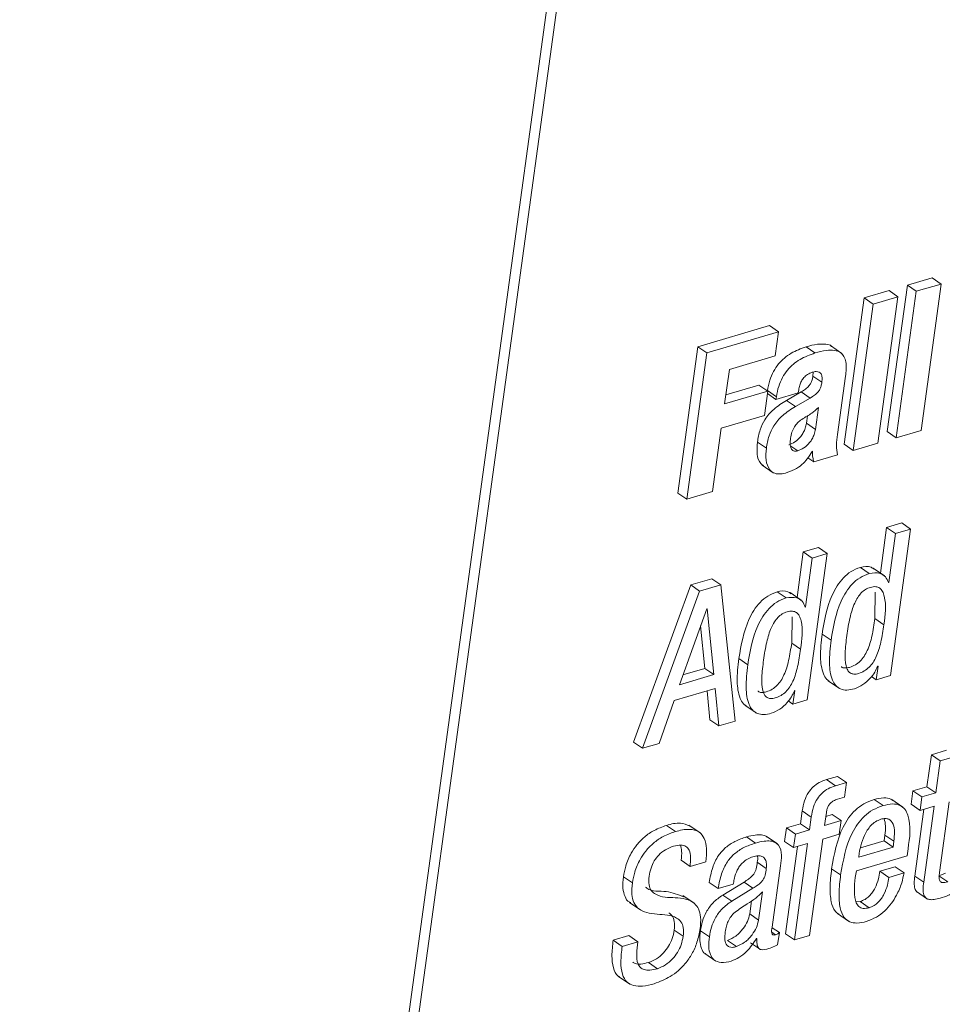
# Paper-space layout 'Sheet2' of a CAD drawing. Units: inches. Extents: x 0 to 217, y 0 to 168.
# Drawn here: x 166 to 167, y 121 to 122 of the extents above; entities that cross this region are included whole.
import ezdxf

# ---------------------------------------------------------------- set-up
doc = ezdxf.new("R2010")
doc.units = ezdxf.units.IN
doc.header["$MEASUREMENT"] = 0
doc.layers.add('SLD-0', color=179, linetype='Continuous')

psp = doc.layouts.new('Sheet2')

# ---------------------------------------------------------------- linework, layer by layer
at = {"layer": 'SLD-0', "color": 179, "linetype": 'Continuous', "lineweight": 15}
for p, q in [((167.16023, 126.87906), (165.83282, 117.19278)), ((167.17079, 126.8718), (165.84338, 117.18552)), ((166.90996, 121.41497), (166.88069, 121.40637)), ((166.92052, 121.40772), (166.89125, 121.39912)), ((166.89682, 121.23483), (166.92052, 121.40772)), ((166.92052, 121.40772), (166.90996, 121.41497)), ((166.859, 121.4), (166.82973, 121.39139)), ((166.88069, 121.40637), (166.857, 121.23349)), ((166.86956, 121.39274), (166.859, 121.4)), ((166.89125, 121.39912), (166.86756, 121.22623)), ((166.89125, 121.39912), (166.88069, 121.40637)), ((166.82973, 121.39139), (166.80603, 121.21851)), ((166.84028, 121.38414), (166.81659, 121.21125)), ((166.84028, 121.38414), (166.82973, 121.39139)), ((166.86956, 121.39274), (166.84028, 121.38414)), ((166.84586, 121.21985), (166.86956, 121.39274)), ((166.718, 121.35857), (166.63332, 121.33368)), ((166.72856, 121.35131), (166.64388, 121.32643)), ((166.72856, 121.35131), (166.718, 121.35857)), ((166.72465, 121.32276), (166.72856, 121.35131)), ((166.63332, 121.33368), (166.60963, 121.16079)), ((166.64388, 121.32643), (166.62019, 121.15354)), ((166.64388, 121.32643), (166.63332, 121.33368)), ((166.77162, 121.32631), (166.76106, 121.33356)), ((166.8032, 121.32585), (166.79, 121.33493)), ((166.67052, 121.30685), (166.72465, 121.32276)), ((166.66494, 121.26614), (166.67052, 121.30685)), ((166.76936, 121.30369), (166.76917, 121.29895)), ((166.77973, 121.29169), (166.76917, 121.29895)), ((166.79817, 121.23006), (166.80758, 121.29874)), ((166.71589, 121.28111), (166.66494, 121.26614)), ((166.70533, 121.28836), (166.66642, 121.27693)), ((166.71589, 121.28111), (166.70533, 121.28836)), ((166.71197, 121.25255), (166.71589, 121.28111)), ((166.71547, 121.28181), (166.71542, 121.28143)), ((166.72603, 121.27455), (166.71547, 121.28181)), ((166.7256, 121.27144), (166.75191, 121.27917)), ((166.75539, 121.2803), (166.73812, 121.27033)), ((166.75191, 121.27917), (166.7524, 121.28276)), ((166.76595, 121.27304), (166.75539, 121.2803)), ((166.7256, 121.27144), (166.71551, 121.27837)), ((166.72603, 121.27455), (166.7256, 121.27144)), ((166.74868, 121.26307), (166.73812, 121.27033)), ((166.76595, 121.27304), (166.74868, 121.26307)), ((166.77211, 121.2361), (166.77564, 121.26188)), ((166.66103, 121.23758), (166.71197, 121.25255)), ((166.76155, 121.24336), (166.76273, 121.25197)), ((166.65074, 121.16252), (166.66103, 121.23758)), ((166.77211, 121.2361), (166.76155, 121.24336)), ((166.86756, 121.22623), (166.857, 121.23349)), ((166.86756, 121.22623), (166.89682, 121.23483)), ((166.71422, 121.21372), (166.70367, 121.22098)), ((166.76813, 121.21), (166.76855, 121.21013)), ((166.81659, 121.21125), (166.80603, 121.21851)), ((166.81659, 121.21125), (166.84586, 121.21985)), ((166.77031, 121.19765), (166.76326, 121.20249)), ((166.77031, 121.19765), (166.79832, 121.20588)), ((166.70924, 121.19383), (166.72244, 121.18476)), ((166.62019, 121.15354), (166.60963, 121.16079)), ((166.62019, 121.15354), (166.65074, 121.16252)), ((166.85615, 121.12025), (166.84877, 121.06638)), ((166.87395, 121.12548), (166.85615, 121.12025)), ((166.86671, 121.11299), (166.85615, 121.12025)), ((166.86082, 120.94535), (166.88451, 121.11822)), ((166.88451, 121.11822), (166.86671, 121.11299)), ((166.88451, 121.11822), (166.87395, 121.12548)), ((166.86671, 121.11299), (166.85878, 121.05515)), ((166.77564, 121.09659), (166.75784, 121.09136)), ((166.7862, 121.08934), (166.77564, 121.09659)), ((166.75784, 121.09136), (166.75045, 121.03749)), ((166.7684, 121.0841), (166.75784, 121.09136)), ((166.7684, 121.0841), (166.76047, 121.02626)), ((166.76251, 120.91647), (166.7862, 121.08934)), ((166.7862, 121.08934), (166.7684, 121.0841)), ((166.83577, 121.06579), (166.82521, 121.07305)), ((166.85366, 121.06301), (166.84046, 121.07208)), ((166.64996, 121.05966), (166.6249, 121.0523)), ((166.66052, 121.0524), (166.64996, 121.05966)), ((166.6249, 121.0523), (166.55748, 120.86658)), ((166.63546, 121.04504), (166.6249, 121.0523)), ((166.66052, 121.0524), (166.63546, 121.04504)), ((166.67757, 120.89151), (166.66052, 121.0524)), ((166.85878, 121.05515), (166.85836, 121.05503)), ((166.63546, 121.04504), (166.56804, 120.85932)), ((166.73746, 121.0369), (166.7269, 121.04416)), ((166.75535, 121.03412), (166.74215, 121.0432)), ((166.84242, 121.01259), (166.84286, 121.04368)), ((166.644, 121.02411), (166.61155, 120.93437)), ((166.64443, 121.02424), (166.644, 121.02411)), ((166.6523, 120.94634), (166.64443, 121.02424)), ((166.76047, 121.02626), (166.76005, 121.02614)), ((166.7441, 120.9837), (166.74455, 121.01479)), ((166.85298, 121.00533), (166.84242, 121.01259)), ((166.64174, 120.9536), (166.63666, 121.00382)), ((166.79055, 120.98699), (166.77999, 120.99424)), ((166.75466, 120.97644), (166.7441, 120.9837)), ((166.69224, 120.9581), (166.68168, 120.96535)), ((166.61574, 120.94596), (166.64174, 120.9536)), ((166.6523, 120.94634), (166.64174, 120.9536)), ((166.84606, 120.95634), (166.84387, 120.94037)), ((166.84563, 120.95621), (166.84606, 120.95634)), ((166.61155, 120.93437), (166.6523, 120.94634)), ((166.84387, 120.94037), (166.83839, 120.94413)), ((166.84387, 120.94037), (166.86082, 120.94535)), ((166.78718, 120.93915), (166.80038, 120.93008)), ((166.60534, 120.91584), (166.65373, 120.93007)), ((166.64416, 120.92725), (166.6475, 120.89303)), ((166.65373, 120.93007), (166.65806, 120.88577)), ((166.74775, 120.92745), (166.74556, 120.91148)), ((166.74733, 120.92732), (166.74775, 120.92745)), ((166.58758, 120.86506), (166.60534, 120.91584)), ((166.68887, 120.91027), (166.70207, 120.9012)), ((166.74556, 120.91148), (166.74008, 120.91525)), ((166.74556, 120.91148), (166.76251, 120.91647)), ((166.65806, 120.88577), (166.6475, 120.89303)), ((166.65806, 120.88577), (166.67757, 120.89151)), ((166.56804, 120.85932), (166.55748, 120.86658)), ((166.56804, 120.85932), (166.58758, 120.86506)), ((166.90902, 120.8518), (166.90384, 120.81402)), ((166.92683, 120.85703), (166.90902, 120.8518)), ((166.91958, 120.84455), (166.90902, 120.8518)), ((166.93738, 120.84977), (166.91958, 120.84455)), ((166.91958, 120.84455), (166.9144, 120.80676)), ((166.7983, 120.82623), (166.78535, 120.82242)), ((166.80886, 120.81897), (166.7983, 120.82623)), ((166.79591, 120.81517), (166.78535, 120.82242)), ((166.80886, 120.81897), (166.79591, 120.81517)), ((166.80648, 120.80157), (166.80886, 120.81897)), ((166.90384, 120.81402), (166.88729, 120.80916)), ((166.9144, 120.80676), (166.90384, 120.81402)), ((166.88729, 120.80916), (166.8851, 120.7932)), ((166.89785, 120.8019), (166.88729, 120.80916)), ((166.9144, 120.80676), (166.89785, 120.8019)), ((166.7982, 120.79914), (166.80648, 120.80157)), ((166.852, 120.79168), (166.84144, 120.79894)), ((166.87545, 120.78969), (166.86225, 120.79876)), ((166.89566, 120.78594), (166.8851, 120.7932)), ((166.89785, 120.8019), (166.89566, 120.78594)), ((166.89566, 120.78594), (166.91221, 120.7908)), ((166.91221, 120.7908), (166.89993, 120.70118)), ((166.9186, 120.71272), (166.93002, 120.79604)), ((166.75667, 120.78543), (166.75458, 120.77016)), ((166.76723, 120.77818), (166.75667, 120.78543)), ((166.78295, 120.76814), (166.78504, 120.78341)), ((166.79193, 120.78114), (166.78443, 120.77893)), ((166.80249, 120.77388), (166.79193, 120.78114)), ((166.90017, 120.78726), (166.88937, 120.70843)), ((166.60694, 120.76104), (166.59638, 120.76829)), ((166.63603, 120.75939), (166.62283, 120.76846)), ((166.75458, 120.77016), (166.73801, 120.7653)), ((166.76513, 120.76291), (166.75458, 120.77016)), ((166.76723, 120.77818), (166.76513, 120.76291)), ((166.80249, 120.77388), (166.78295, 120.76814)), ((166.8003, 120.75792), (166.80249, 120.77388)), ((166.73801, 120.7653), (166.73583, 120.74933)), ((166.74857, 120.75804), (166.73801, 120.7653)), ((166.74857, 120.75804), (166.74638, 120.74208)), ((166.76513, 120.76291), (166.74857, 120.75804)), ((166.78076, 120.75218), (166.8003, 120.75792)), ((166.85328, 120.74989), (166.85424, 120.75691)), ((166.8648, 120.74966), (166.85424, 120.75691)), ((166.70147, 120.74745), (166.69091, 120.75471)), ((166.72728, 120.7464), (166.71408, 120.75547)), ((166.74638, 120.74208), (166.73583, 120.74933)), ((166.74638, 120.74208), (166.76295, 120.74694)), ((166.76295, 120.74694), (166.74735, 120.63314)), ((166.76517, 120.63837), (166.78076, 120.75218)), ((166.82518, 120.74164), (166.85328, 120.74989)), ((166.86384, 120.74264), (166.85328, 120.74989)), ((166.86384, 120.74264), (166.8648, 120.74966)), ((166.75091, 120.74341), (166.73679, 120.64039)), ((166.82326, 120.73072), (166.86384, 120.74264)), ((166.82393, 120.73556), (166.82326, 120.73072)), ((166.88032, 120.73216), (166.88145, 120.7404)), ((166.62412, 120.71986), (166.61356, 120.72712)), ((166.62412, 120.71986), (166.64279, 120.72534)), ((166.71407, 120.71747), (166.70351, 120.72473)), ((166.82044, 120.71457), (166.88032, 120.73216)), ((166.72102, 120.64791), (166.73095, 120.72035)), ((166.80187, 120.70981), (166.79131, 120.71707)), ((166.86619, 120.71931), (166.84837, 120.71407)), ((166.85893, 120.70681), (166.84837, 120.71407)), ((166.87675, 120.71205), (166.85893, 120.70681)), ((166.87675, 120.71205), (166.86619, 120.71931)), ((166.55603, 120.70033), (166.54547, 120.70758)), ((166.65741, 120.69361), (166.64685, 120.70087)), ((166.65741, 120.69361), (166.67523, 120.69885)), ((166.68788, 120.70131), (166.66274, 120.68602)), ((166.67523, 120.69885), (166.67539, 120.70007)), ((166.69843, 120.69406), (166.68788, 120.70131)), ((166.89993, 120.70118), (166.88937, 120.70843)), ((166.92828, 120.70162), (166.91772, 120.70888)), ((166.67329, 120.67876), (166.66274, 120.68602)), ((166.69843, 120.69406), (166.67329, 120.67876)), ((166.7051, 120.65649), (166.70969, 120.68993)), ((166.89135, 120.69026), (166.90455, 120.68119)), ((166.55269, 120.67727), (166.56589, 120.6682)), ((166.62901, 120.67629), (166.61581, 120.68536)), ((166.69454, 120.66374), (166.69663, 120.679)), ((166.82492, 120.67835), (166.82012, 120.67781)), ((166.83547, 120.6711), (166.82492, 120.67835)), ((166.7051, 120.65649), (166.69454, 120.66374)), ((166.79811, 120.66412), (166.81131, 120.65505)), ((166.61607, 120.6373), (166.60551, 120.64456)), ((166.64696, 120.6366), (166.6364, 120.64386)), ((166.72954, 120.6416), (166.72101, 120.64746)), ((166.72755, 120.62707), (166.72954, 120.6416)), ((166.74735, 120.63314), (166.73679, 120.64039)), ((166.55203, 120.63813), (166.53339, 120.63265)), ((166.54395, 120.6254), (166.53339, 120.63265)), ((166.56259, 120.63088), (166.54395, 120.6254)), ((166.56259, 120.63088), (166.55203, 120.63813)), ((166.67879, 120.62506), (166.66823, 120.63231)), ((166.6955, 120.62963), (166.70606, 120.62238)), ((166.70272, 120.63464), (166.70315, 120.63477)), ((166.74735, 120.63314), (166.76517, 120.63837)), ((166.64145, 120.617), (166.65465, 120.60793)), ((166.58555, 120.59904), (166.57499, 120.6063)), ((166.53986, 120.58988), (166.55306, 120.58081))]:
    psp.add_line(p, q, dxfattribs=at)
at = {"layer": 'SLD-0', "color": 8, "linetype": 'Continuous', "lineweight": 15}
for p, q in [((166.75128, 121.21063), (166.74292, 121.21638)), ((166.72512, 120.63912), (166.72078, 120.64211))]:
    psp.add_line(p, q, dxfattribs=at)
at = {"layer": 'SLD-0', "color": 179, "linetype": 'Continuous', "lineweight": 15}
for points, knots in [([(166.76106, 121.33356), (166.755, 121.33135), (166.74284, 121.32691), (166.73006, 121.3159), (166.72229, 121.30443), (166.71766, 121.29377), (166.71622, 121.28592), (166.71547, 121.28181)], [0, 0, 0, 0, 0.2630289, 0.5279997, 0.673555, 0.8290463, 1, 1, 1, 1]), ([(166.77162, 121.32631), (166.76556, 121.32409), (166.7534, 121.31965), (166.74061, 121.30864), (166.73285, 121.29717), (166.72822, 121.28651), (166.72678, 121.27866), (166.72603, 121.27455)], [0, 0, 0, 0, 0.2630439, 0.5280084, 0.673564, 0.829049, 1, 1, 1, 1]), ([(166.7913, 121.334), (166.79129, 121.33402), (166.7901, 121.33617), (166.78305, 121.33676), (166.77335, 121.33694), (166.76558, 121.3348), (166.76106, 121.33356)], [0, 0, 0, 0, 0.002164, 0.2375827, 0.557237, 1, 1, 1, 1]), ([(166.80758, 121.29874), (166.80837, 121.30442), (166.80975, 121.31424), (166.80407, 121.32691), (166.79409, 121.32996), (166.78372, 121.3295), (166.77606, 121.32748), (166.77162, 121.32631)], [0, 0, 0, 0, 0.2826742, 0.4892643, 0.609765, 0.7733906, 1, 1, 1, 1]), ([(166.7524, 121.28276), (166.75274, 121.28457), (166.75339, 121.28812), (166.75548, 121.29303), (166.75852, 121.29749), (166.76274, 121.30136), (166.76643, 121.30278), (166.76829, 121.3035)], [0, 0, 0, 0, 0.2002897, 0.3910044, 0.5740781, 0.7849793, 1, 1, 1, 1]), ([(166.76829, 121.3035), (166.76986, 121.3039), (166.77258, 121.30458), (166.77655, 121.30403), (166.77932, 121.30137), (166.78026, 121.29692), (166.77992, 121.2936), (166.77973, 121.29169)], [0, 0, 0, 0, 0.2262358, 0.3907161, 0.5331743, 0.7325888, 1, 1, 1, 1]), ([(166.76917, 121.29895), (166.76892, 121.29745), (166.76843, 121.29458), (166.76684, 121.2906), (166.7643, 121.28688), (166.76044, 121.28337), (166.75717, 121.28138), (166.75539, 121.2803)], [0, 0, 0, 0, 0.1888297, 0.3590945, 0.5264721, 0.742068, 1, 1, 1, 1]), ([(166.77973, 121.29169), (166.77947, 121.29019), (166.77899, 121.28733), (166.77741, 121.28334), (166.77486, 121.27963), (166.771, 121.27611), (166.76773, 121.27413), (166.76595, 121.27304)], [0, 0, 0, 0, 0.1886836, 0.3590978, 0.5263489, 0.7419686, 1, 1, 1, 1]), ([(166.73812, 121.27033), (166.73287, 121.26705), (166.72301, 121.26089), (166.71232, 121.2487), (166.70614, 121.23513), (166.70453, 121.2259), (166.70367, 121.22098)], [0, 0, 0, 0, 0.2951264, 0.5536921, 0.7616716, 1, 1, 1, 1]), ([(166.74868, 121.26307), (166.74343, 121.25979), (166.73357, 121.25364), (166.72288, 121.24144), (166.7167, 121.22787), (166.71509, 121.21865), (166.71422, 121.21372)], [0, 0, 0, 0, 0.2951304, 0.5537469, 0.7617292, 1, 1, 1, 1]), ([(166.77564, 121.26188), (166.77312, 121.25953), (166.76897, 121.25567), (166.76411, 121.25277), (166.7622, 121.25163)], [0, 0, 0, 0, 0.6079025, 1, 1, 1, 1]), ([(166.7622, 121.25163), (166.76009, 121.25044), (166.75611, 121.2482), (166.75107, 121.24394), (166.74701, 121.2389), (166.74404, 121.23274), (166.74318, 121.22804), (166.74274, 121.22562)], [0, 0, 0, 0, 0.21383235, 0.40346643, 0.57898157, 0.7827712, 1, 1, 1, 1]), ([(166.74072, 121.21789), (166.74316, 121.21891), (166.74851, 121.22116), (166.7541, 121.22655), (166.75798, 121.2322), (166.76041, 121.23747), (166.76116, 121.24135), (166.76155, 121.24336)], [0, 0, 0, 0, 0.2279773, 0.50112, 0.6576406, 0.8231795, 1, 1, 1, 1]), ([(166.75128, 121.21063), (166.75372, 121.21166), (166.75907, 121.21391), (166.76466, 121.21929), (166.76854, 121.22494), (166.77097, 121.23021), (166.77172, 121.2341), (166.77211, 121.2361)], [0, 0, 0, 0, 0.227974, 0.5010258, 0.6576455, 0.8231821, 1, 1, 1, 1]), ([(166.70367, 121.22098), (166.70331, 121.21631), (166.70265, 121.20773), (166.70533, 121.19705), (166.70966, 121.19391), (166.71072, 121.19314)], [0, 0, 0, 0, 0.4727341, 0.8703449, 1, 1, 1, 1]), ([(166.74274, 121.22562), (166.74252, 121.22333), (166.74213, 121.21927), (166.74291, 121.21376), (166.74571, 121.21053), (166.7488, 121.21005), (166.7504, 121.21043), (166.75128, 121.21063)], [0, 0, 0, 0, 0.3237659, 0.5756339, 0.7689689, 0.8723929, 1, 1, 1, 1]), ([(166.79832, 121.20588), (166.79765, 121.20968), (166.79623, 121.21772), (166.7975, 121.2258), (166.79817, 121.23006)], [0, 0, 0, 0, 0.4723025, 1, 1, 1, 1]), ([(166.71422, 121.21372), (166.71383, 121.20901), (166.7131, 121.20032), (166.71632, 121.18954), (166.7226, 121.18423), (166.72938, 121.18282), (166.73406, 121.18391), (166.7367, 121.18452)], [0, 0, 0, 0, 0.30809381, 0.56707708, 0.68979294, 0.8253772, 1, 1, 1, 1]), ([(166.7367, 121.18452), (166.74032, 121.1857), (166.74733, 121.18799), (166.75607, 121.19381), (166.76294, 121.20131), (166.76631, 121.20695), (166.76813, 121.21)], [0, 0, 0, 0, 0.2731331, 0.528259, 0.7448677, 1, 1, 1, 1]), ([(166.76855, 121.21013), (166.76864, 121.20772), (166.7688, 121.20349), (166.76985, 121.1994), (166.77031, 121.19765)], [0, 0, 0, 0, 0.571452, 1, 1, 1, 1]), ([(166.82521, 121.07305), (166.82143, 121.07159), (166.81397, 121.06873), (166.80479, 121.06079), (166.79746, 121.05122), (166.78621, 121.02992), (166.78274, 121.01004), (166.77999, 120.99424)], [0, 0, 0, 0, 0.1260841, 0.2490455, 0.3741404, 0.5027131, 1, 1, 1, 1]), ([(166.84154, 121.0708), (166.84035, 121.07167), (166.83567, 121.07508), (166.82968, 121.07391), (166.82521, 121.07305)], [0, 0, 0, 0, 0.2539003, 1, 1, 1, 1]), ([(166.83577, 121.06579), (166.83199, 121.06434), (166.82453, 121.06147), (166.81535, 121.05353), (166.80802, 121.04397), (166.79677, 121.02266), (166.7933, 121.00278), (166.79055, 120.98699)], [0, 0, 0, 0, 0.1261023, 0.2490428, 0.3741389, 0.5027489, 1, 1, 1, 1]), ([(166.85836, 121.05503), (166.85738, 121.0575), (166.85546, 121.06231), (166.8469, 121.06748), (166.84009, 121.06644), (166.83577, 121.06579)], [0, 0, 0, 0, 0.28081128, 0.54498493, 1, 1, 1, 1]), ([(166.85298, 121.00533), (166.85456, 121.0167), (166.85643, 121.03012), (166.85183, 121.04446), (166.84837, 121.04886), (166.84289, 121.05073), (166.83692, 121.0497), (166.83106, 121.04712), (166.82597, 121.04291), (166.82173, 121.03736), (166.81677, 121.02777), (166.81228, 121.01261), (166.81029, 120.9996), (166.8092, 120.99247)], [0, 0, 0, 0, 0.27382759, 0.32291623, 0.36443037, 0.40545842, 0.45729326, 0.50878872, 0.56077653, 0.61657582, 0.67834809, 0.82375171, 1, 1, 1, 1]), ([(166.7269, 121.04416), (166.72312, 121.04271), (166.71565, 121.03984), (166.70648, 121.0319), (166.69914, 121.02234), (166.68789, 121.00103), (166.68443, 120.98115), (166.68168, 120.96535)], [0, 0, 0, 0, 0.1261076, 0.2490709, 0.3741355, 0.5027462, 1, 1, 1, 1]), ([(166.73746, 121.0369), (166.73368, 121.03545), (166.72621, 121.03258), (166.71703, 121.02464), (166.7097, 121.01508), (166.69845, 120.99377), (166.69499, 120.97389), (166.69224, 120.9581)], [0, 0, 0, 0, 0.1260882, 0.249049, 0.3741433, 0.5027154, 1, 1, 1, 1]), ([(166.74322, 121.04192), (166.74203, 121.04278), (166.73735, 121.04619), (166.73137, 121.04503), (166.7269, 121.04416)], [0, 0, 0, 0, 0.2539076, 1, 1, 1, 1]), ([(166.76005, 121.02614), (166.75906, 121.02861), (166.75715, 121.03342), (166.74859, 121.03859), (166.74177, 121.03755), (166.73746, 121.0369)], [0, 0, 0, 0, 0.2808214, 0.5449819, 1, 1, 1, 1]), ([(166.75466, 120.97644), (166.75624, 120.98782), (166.75811, 121.00123), (166.75352, 121.01558), (166.75005, 121.01997), (166.74458, 121.02185), (166.7386, 121.0208), (166.73274, 121.01823), (166.72766, 121.01402), (166.72342, 121.00847), (166.71846, 120.99888), (166.71398, 120.98372), (166.71198, 120.97071), (166.71089, 120.96358)], [0, 0, 0, 0, 0.2738452, 0.322937, 0.3644322, 0.4054738, 0.4573157, 0.5088109, 0.5607958, 0.6165663, 0.6783369, 0.8237425, 1, 1, 1, 1]), ([(166.80257, 120.95575), (166.80263, 120.95568), (166.80367, 120.95452), (166.8075, 120.95397), (166.81311, 120.95487), (166.81939, 120.95762), (166.82519, 120.96212), (166.82988, 120.96799), (166.83508, 120.97778), (166.83947, 120.99287), (166.84138, 121.00568), (166.84242, 121.01259)], [0, 0, 0, 0, 0.003294, 0.059415, 0.1300844, 0.2238714, 0.3143623, 0.4074775, 0.5072584, 0.7342807, 1, 1, 1, 1]), ([(166.8092, 120.99247), (166.80836, 120.98558), (166.80692, 120.9737), (166.80715, 120.95971), (166.80981, 120.95172), (166.81305, 120.94793), (166.81793, 120.94655), (166.82372, 120.94768), (166.82993, 120.95034), (166.83575, 120.95487), (166.84044, 120.96073), (166.84563, 120.97053), (166.85003, 120.98561), (166.85194, 120.99842), (166.85298, 121.00533)], [0, 0, 0, 0, 0.16745307, 0.28882592, 0.33251475, 0.36832546, 0.40390271, 0.44869126, 0.50812188, 0.56548852, 0.62448038, 0.68774622, 0.83162642, 1, 1, 1, 1]), ([(166.77999, 120.99424), (166.77897, 120.98513), (166.7772, 120.96939), (166.7795, 120.95104), (166.78439, 120.94128), (166.78764, 120.93923), (166.78872, 120.93856)], [0, 0, 0, 0, 0.4664405, 0.8062246, 0.9358299, 1, 1, 1, 1]), ([(166.70426, 120.92686), (166.70432, 120.92679), (166.70537, 120.92563), (166.70918, 120.92507), (166.7148, 120.92599), (166.72108, 120.92872), (166.72688, 120.93323), (166.73157, 120.9391), (166.73676, 120.9489), (166.74116, 120.96398), (166.74307, 120.97679), (166.7441, 120.9837)], [0, 0, 0, 0, 0.0032451, 0.0593718, 0.130045, 0.2238509, 0.3143863, 0.4074714, 0.5072946, 0.7343201, 1, 1, 1, 1]), ([(166.79055, 120.98699), (166.78956, 120.97792), (166.78784, 120.96225), (166.78989, 120.94355), (166.79564, 120.93333), (166.80178, 120.92888), (166.80983, 120.92758), (166.8153, 120.92889), (166.81833, 120.92962)], [0, 0, 0, 0, 0.3485217, 0.6024553, 0.6992533, 0.7869955, 0.8819073, 1, 1, 1, 1]), ([(166.68168, 120.96535), (166.68065, 120.95625), (166.67888, 120.9405), (166.68118, 120.92215), (166.68608, 120.91239), (166.68933, 120.91035), (166.69041, 120.90967)], [0, 0, 0, 0, 0.4664525, 0.8063218, 0.9358871, 1, 1, 1, 1]), ([(166.71089, 120.96358), (166.71006, 120.95669), (166.70861, 120.94481), (166.70884, 120.93082), (166.7115, 120.92283), (166.71474, 120.91904), (166.71961, 120.91767), (166.72541, 120.91879), (166.73162, 120.92145), (166.73744, 120.92598), (166.74213, 120.93185), (166.74732, 120.94164), (166.75171, 120.95672), (166.75363, 120.96953), (166.75466, 120.97644)], [0, 0, 0, 0, 0.1674503, 0.288819, 0.3325013, 0.3683263, 0.4038859, 0.4486693, 0.5081256, 0.5654812, 0.6244962, 0.6877588, 0.8316312, 1, 1, 1, 1]), ([(166.69224, 120.9581), (166.69124, 120.94903), (166.68952, 120.93336), (166.69158, 120.91466), (166.69733, 120.90444), (166.70347, 120.89999), (166.71152, 120.8987), (166.71699, 120.9), (166.72002, 120.90073)], [0, 0, 0, 0, 0.3484672, 0.6024059, 0.6992518, 0.7869793, 0.8819085, 1, 1, 1, 1]), ([(166.81833, 120.92962), (166.82177, 120.93107), (166.82878, 120.93402), (166.83649, 120.94134), (166.84233, 120.94873), (166.84457, 120.95381), (166.84563, 120.95621)], [0, 0, 0, 0, 0.28343838, 0.57732728, 0.80002263, 1, 1, 1, 1]), ([(166.72002, 120.90073), (166.72346, 120.90218), (166.73047, 120.90513), (166.73817, 120.91245), (166.74401, 120.91984), (166.74626, 120.92492), (166.74733, 120.92732)], [0, 0, 0, 0, 0.2832852, 0.5771489, 0.7998764, 1, 1, 1, 1]), ([(166.78535, 120.82242), (166.78236, 120.82137), (166.77661, 120.81934), (166.76926, 120.81401), (166.76323, 120.80671), (166.75874, 120.79701), (166.75739, 120.78944), (166.75667, 120.78543)], [0, 0, 0, 0, 0.1899302, 0.3654776, 0.5387145, 0.755488, 1, 1, 1, 1]), ([(166.79591, 120.81517), (166.79292, 120.81411), (166.78717, 120.81209), (166.77982, 120.80676), (166.77378, 120.79946), (166.7693, 120.78975), (166.76794, 120.78219), (166.76723, 120.77818)], [0, 0, 0, 0, 0.1899313, 0.3654717, 0.5387096, 0.7554845, 1, 1, 1, 1]), ([(166.78504, 120.78341), (166.78532, 120.78495), (166.78582, 120.78784), (166.78752, 120.7917), (166.79006, 120.79497), (166.79368, 120.79759), (166.79665, 120.7986), (166.7982, 120.79914)], [0, 0, 0, 0, 0.21374852, 0.39985736, 0.57178673, 0.77554274, 1, 1, 1, 1]), ([(166.84144, 120.79894), (166.83733, 120.79743), (166.82931, 120.79448), (166.81918, 120.78668), (166.81102, 120.77722), (166.79806, 120.75528), (166.79432, 120.73408), (166.79131, 120.71707)], [0, 0, 0, 0, 0.1289134, 0.2513568, 0.3729303, 0.4965784, 1, 1, 1, 1]), ([(166.852, 120.79168), (166.84789, 120.79017), (166.83987, 120.78722), (166.82974, 120.77942), (166.82158, 120.76997), (166.80862, 120.74802), (166.80488, 120.72683), (166.80187, 120.70981)], [0, 0, 0, 0, 0.1289173, 0.2513603, 0.3729302, 0.4965803, 1, 1, 1, 1]), ([(166.86333, 120.79752), (166.86266, 120.79811), (166.85984, 120.8006), (166.85164, 120.80129), (166.84516, 120.7998), (166.84144, 120.79894)], [0, 0, 0, 0, 0.1156124, 0.4919171, 1, 1, 1, 1]), ([(166.88145, 120.7404), (166.88351, 120.75406), (166.88597, 120.7704), (166.87821, 120.78754), (166.87175, 120.79272), (166.86233, 120.79421), (166.85577, 120.7926), (166.852, 120.79168)], [0, 0, 0, 0, 0.5300897, 0.6342207, 0.7325579, 0.846348, 1, 1, 1, 1]), ([(166.59638, 120.76829), (166.59143, 120.76653), (166.58206, 120.76321), (166.57029, 120.75505), (166.56126, 120.74577), (166.55366, 120.73429), (166.54812, 120.72152), (166.54628, 120.71184), (166.54547, 120.70758)], [0, 0, 0, 0, 0.18734818, 0.3542759, 0.50698412, 0.64822711, 0.84524744, 1, 1, 1, 1]), ([(166.62412, 120.76749), (166.62039, 120.76897), (166.61137, 120.77255), (166.60192, 120.76986), (166.59638, 120.76829)], [0, 0, 0, 0, 0.4133518, 1, 1, 1, 1]), ([(166.84939, 120.7756), (166.84718, 120.77473), (166.8428, 120.773), (166.83573, 120.76667), (166.82977, 120.75694), (166.82577, 120.74565), (166.82446, 120.7385), (166.82393, 120.73556)], [0, 0, 0, 0, 0.1421249, 0.2818303, 0.5621883, 0.8205594, 1, 1, 1, 1]), ([(166.8648, 120.74966), (166.86515, 120.75326), (166.8658, 120.76001), (166.86478, 120.76942), (166.86007, 120.77566), (166.85422, 120.77674), (166.85113, 120.77601), (166.84939, 120.7756)], [0, 0, 0, 0, 0.2902704, 0.5434089, 0.7468238, 0.8578419, 1, 1, 1, 1]), ([(166.85424, 120.75691), (166.8547, 120.76054), (166.85552, 120.76704), (166.85401, 120.7734), (166.85334, 120.7762)], [0, 0, 0, 0, 0.5587132, 1, 1, 1, 1]), ([(166.60694, 120.76104), (166.60198, 120.75928), (166.59262, 120.75596), (166.58085, 120.74779), (166.57182, 120.73851), (166.56422, 120.72703), (166.55868, 120.71426), (166.55684, 120.70458), (166.55603, 120.70033)], [0, 0, 0, 0, 0.1873415, 0.3542895, 0.5069588, 0.6481967, 0.845253, 1, 1, 1, 1]), ([(166.64279, 120.72534), (166.64325, 120.73057), (166.64408, 120.73976), (166.64196, 120.75223), (166.63498, 120.76173), (166.62165, 120.76479), (166.61235, 120.76242), (166.60694, 120.76104)], [0, 0, 0, 0, 0.2385731, 0.4196923, 0.5650156, 0.7466791, 1, 1, 1, 1]), ([(166.71528, 120.7544), (166.71493, 120.75471), (166.71313, 120.75631), (166.70797, 120.75725), (166.7001, 120.75714), (166.69426, 120.7556), (166.69091, 120.75471)], [0, 0, 0, 0, 0.0554822, 0.2854221, 0.5897261, 1, 1, 1, 1]), ([(166.60477, 120.7437), (166.6076, 120.74441), (166.61246, 120.74562), (166.6196, 120.74397), (166.62396, 120.73828), (166.62517, 120.72983), (166.6245, 120.72346), (166.62412, 120.71986)], [0, 0, 0, 0, 0.2179665, 0.3742307, 0.518008, 0.7274577, 1, 1, 1, 1]), ([(166.61271, 120.7449), (166.61333, 120.7426), (166.61488, 120.73677), (166.61406, 120.73076), (166.61356, 120.72712)], [0, 0, 0, 0, 0.3952374, 1, 1, 1, 1]), ([(166.69091, 120.75471), (166.68624, 120.75312), (166.67738, 120.75012), (166.66595, 120.74257), (166.65664, 120.73213), (166.64987, 120.71795), (166.6479, 120.70682), (166.64685, 120.70087)], [0, 0, 0, 0, 0.1985952, 0.3759043, 0.5457486, 0.7568906, 1, 1, 1, 1]), ([(166.70147, 120.74745), (166.6968, 120.74586), (166.68795, 120.74286), (166.67651, 120.73531), (166.6672, 120.72487), (166.66043, 120.71069), (166.65846, 120.69957), (166.65741, 120.69361)], [0, 0, 0, 0, 0.1986031, 0.37589, 0.5457847, 0.7569322, 1, 1, 1, 1]), ([(166.73095, 120.72035), (166.73153, 120.72455), (166.73267, 120.73277), (166.73075, 120.7435), (166.72465, 120.74853), (166.71863, 120.75012), (166.71062, 120.74984), (166.70481, 120.74832), (166.70147, 120.74745)], [0, 0, 0, 0, 0.2390489, 0.4676599, 0.5577347, 0.6654151, 0.807892, 1, 1, 1, 1]), ([(166.57585, 120.70823), (166.57646, 120.71149), (166.57763, 120.71777), (166.58157, 120.7263), (166.58724, 120.73381), (166.59498, 120.74009), (166.60147, 120.74248), (166.60477, 120.7437)], [0, 0, 0, 0, 0.2047571, 0.3941789, 0.5744801, 0.7838954, 1, 1, 1, 1]), ([(166.69843, 120.73124), (166.7004, 120.73172), (166.70389, 120.73258), (166.70892, 120.73208), (166.71286, 120.72924), (166.71466, 120.72385), (166.71429, 120.71979), (166.71407, 120.71747)], [0, 0, 0, 0, 0.2259976, 0.3990282, 0.5467263, 0.7406629, 1, 1, 1, 1]), ([(166.67539, 120.70007), (166.67572, 120.70208), (166.67656, 120.70729), (166.679, 120.7141), (166.68264, 120.72026), (166.68663, 120.72484), (166.6919, 120.72886), (166.69618, 120.73042), (166.69843, 120.73124)], [0, 0, 0, 0, 0.1485103, 0.3853299, 0.5225911, 0.6689318, 0.8260127, 1, 1, 1, 1]), ([(166.70351, 120.72473), (166.7032, 120.7221), (166.70261, 120.71727), (166.70018, 120.71142), (166.69667, 120.70758), (166.69275, 120.70442), (166.68963, 120.70243), (166.68788, 120.70131)], [0, 0, 0, 0, 0.2670495, 0.4917161, 0.6252672, 0.7900267, 1, 1, 1, 1]), ([(166.70342, 120.73213), (166.70348, 120.73198), (166.70443, 120.72969), (166.70396, 120.72713), (166.70351, 120.72473)], [0, 0, 0, 0, 0.06238142, 1, 1, 1, 1]), ([(166.71407, 120.71747), (166.71376, 120.71484), (166.71317, 120.71002), (166.71074, 120.70417), (166.70723, 120.70032), (166.70331, 120.69716), (166.70019, 120.69517), (166.69843, 120.69406)], [0, 0, 0, 0, 0.2669506, 0.4916435, 0.6253202, 0.7900022, 1, 1, 1, 1]), ([(166.79131, 120.71707), (166.79044, 120.70963), (166.78891, 120.69659), (166.79, 120.67971), (166.79344, 120.66791), (166.79829, 120.66458), (166.79971, 120.6636)], [0, 0, 0, 0, 0.394803, 0.6925722, 0.9097287, 1, 1, 1, 1]), ([(166.80187, 120.70981), (166.80102, 120.70241), (166.79953, 120.68941), (166.80042, 120.67225), (166.80462, 120.6601), (166.8125, 120.6537), (166.8221, 120.65234), (166.82859, 120.65393), (166.83222, 120.65482)], [0, 0, 0, 0, 0.2810154, 0.493013, 0.6475798, 0.7489503, 0.8593257, 1, 1, 1, 1]), ([(166.83547, 120.6711), (166.83313, 120.67055), (166.82901, 120.66959), (166.82311, 120.67197), (166.81993, 120.677), (166.81677, 120.69124), (166.81878, 120.70398), (166.82044, 120.71457)], [0, 0, 0, 0, 0.1267403, 0.2223673, 0.3191006, 0.4336665, 1, 1, 1, 1]), ([(166.84837, 120.71407), (166.84784, 120.71106), (166.84665, 120.70431), (166.84353, 120.69595), (166.83959, 120.68918), (166.8357, 120.68453), (166.83083, 120.68059), (166.82692, 120.67911), (166.82492, 120.67835)], [0, 0, 0, 0, 0.2031794, 0.455804, 0.5889597, 0.7229552, 0.8584395, 1, 1, 1, 1]), ([(166.83222, 120.65482), (166.8363, 120.65635), (166.84423, 120.65931), (166.85408, 120.66704), (166.86191, 120.67592), (166.86878, 120.687), (166.87406, 120.69905), (166.87594, 120.70815), (166.87675, 120.71205)], [0, 0, 0, 0, 0.1704277, 0.3314046, 0.4864688, 0.6347582, 0.8433969, 1, 1, 1, 1]), ([(166.92568, 120.7119), (166.92445, 120.71135), (166.92184, 120.71021), (166.91914, 120.70934), (166.91772, 120.70888)], [0, 0, 0, 0, 0.47629691, 1, 1, 1, 1]), ([(166.92828, 120.70162), (166.92713, 120.70132), (166.92511, 120.70078), (166.92233, 120.70061), (166.92012, 120.70129), (166.91839, 120.70347), (166.91799, 120.70753), (166.91837, 120.71078), (166.9186, 120.71272)], [0, 0, 0, 0, 0.1781676, 0.3112092, 0.4132857, 0.5092793, 0.7068837, 1, 1, 1, 1]), ([(166.54547, 120.70758), (166.545, 120.70298), (166.54418, 120.69503), (166.5467, 120.685), (166.55019, 120.67815), (166.55361, 120.67731), (166.5544, 120.67711)], [0, 0, 0, 0, 0.40138647, 0.69446214, 0.92980132, 1, 1, 1, 1]), ([(166.55603, 120.70033), (166.55559, 120.69578), (166.55482, 120.68792), (166.55704, 120.67737), (166.56561, 120.66575), (166.58537, 120.6627), (166.60382, 120.66278), (166.61406, 120.65473), (166.61693, 120.6467), (166.61638, 120.64075), (166.61607, 120.6373)], [0, 0, 0, 0, 0.1322182, 0.2287871, 0.3063308, 0.5363422, 0.7632941, 0.8276577, 0.9001199, 1, 1, 1, 1]), ([(166.63605, 120.64643), (166.63649, 120.65095), (166.63725, 120.65876), (166.63503, 120.66924), (166.62638, 120.68072), (166.60659, 120.68344), (166.5882, 120.68307), (166.57788, 120.69094), (166.57499, 120.69891), (166.57553, 120.70481), (166.57585, 120.70823)], [0, 0, 0, 0, 0.1321828, 0.2284073, 0.3056236, 0.5362166, 0.7641164, 0.828262, 0.9003503, 1, 1, 1, 1]), ([(166.85893, 120.70681), (166.8584, 120.70381), (166.85721, 120.69706), (166.85409, 120.68869), (166.85015, 120.68193), (166.84625, 120.67727), (166.84139, 120.67333), (166.83748, 120.67185), (166.83547, 120.6711)], [0, 0, 0, 0, 0.2031743, 0.4558738, 0.5889516, 0.7229438, 0.858478, 1, 1, 1, 1]), ([(166.88937, 120.70843), (166.88904, 120.70559), (166.88845, 120.70061), (166.88911, 120.6942), (166.89096, 120.6901), (166.89261, 120.68946), (166.8927, 120.68942)], [0, 0, 0, 0, 0.42081024, 0.73852214, 0.98457861, 1, 1, 1, 1]), ([(166.89993, 120.70118), (166.89961, 120.69837), (166.89905, 120.69343), (166.89955, 120.68674), (166.90243, 120.68203), (166.90718, 120.68035), (166.91284, 120.68056), (166.91695, 120.68164), (166.91932, 120.68227)], [0, 0, 0, 0, 0.2314522, 0.406011, 0.5413792, 0.6531356, 0.8000597, 1, 1, 1, 1]), ([(166.61678, 120.68378), (166.61015, 120.6865), (166.59632, 120.69219), (166.57848, 120.68942), (166.57204, 120.69504), (166.57153, 120.69549)], [0, 0, 0, 0, 0.4587975, 0.9565737, 1, 1, 1, 1]), ([(166.66274, 120.68602), (166.65878, 120.6832), (166.651, 120.67767), (166.6433, 120.66665), (166.63846, 120.65526), (166.6371, 120.64772), (166.6364, 120.64386)], [0, 0, 0, 0, 0.2819247, 0.5536661, 0.7714314, 1, 1, 1, 1]), ([(166.70969, 120.68993), (166.7071, 120.68726), (166.70174, 120.68174), (166.68997, 120.67489), (166.68198, 120.66916), (166.67722, 120.66575)], [0, 0, 0, 0, 0.27306809, 0.56654619, 1, 1, 1, 1]), ([(166.91932, 120.68227), (166.92271, 120.68336), (166.92771, 120.68497), (166.93244, 120.68724), (166.93396, 120.68797)], [0, 0, 0, 0, 0.6785702, 1, 1, 1, 1]), ([(166.67329, 120.67876), (166.66934, 120.67594), (166.66156, 120.67041), (166.65386, 120.65939), (166.64902, 120.64801), (166.64766, 120.64046), (166.64696, 120.6366)], [0, 0, 0, 0, 0.2819795, 0.5537276, 0.771502, 1, 1, 1, 1]), ([(166.59913, 120.66493), (166.60045, 120.66398), (166.60383, 120.66155), (166.60632, 120.65389), (166.60581, 120.64798), (166.60551, 120.64456)], [0, 0, 0, 0, 0.2129064, 0.5439168, 1, 1, 1, 1]), ([(166.67722, 120.66575), (166.67558, 120.66413), (166.67232, 120.66093), (166.66895, 120.65527), (166.66675, 120.64908), (166.66606, 120.64486), (166.66568, 120.64258)], [0, 0, 0, 0, 0.2596779, 0.5160275, 0.7387114, 1, 1, 1, 1]), ([(166.66823, 120.63231), (166.67163, 120.63387), (166.67885, 120.63717), (166.68651, 120.64557), (166.69229, 120.65449), (166.69381, 120.66072), (166.69454, 120.66374)], [0, 0, 0, 0, 0.2606443, 0.5525232, 0.7833921, 1, 1, 1, 1]), ([(166.67879, 120.62506), (166.68219, 120.62661), (166.68941, 120.62991), (166.69707, 120.63831), (166.70285, 120.64724), (166.70437, 120.65347), (166.7051, 120.65649)], [0, 0, 0, 0, 0.2605962, 0.5525349, 0.7833994, 1, 1, 1, 1]), ([(166.60551, 120.64456), (166.60483, 120.6412), (166.6035, 120.63456), (166.59901, 120.6255), (166.59284, 120.61729), (166.58493, 120.61026), (166.57825, 120.60759), (166.57499, 120.6063)], [0, 0, 0, 0, 0.1992779, 0.3938164, 0.5830378, 0.7969582, 1, 1, 1, 1]), ([(166.5819, 120.58126), (166.58834, 120.58374), (166.60217, 120.58905), (166.61699, 120.60221), (166.62689, 120.61661), (166.63309, 120.63055), (166.63503, 120.64095), (166.63605, 120.64643)], [0, 0, 0, 0, 0.2297843, 0.4937497, 0.6468745, 0.8138504, 1, 1, 1, 1]), ([(166.6364, 120.64386), (166.63599, 120.6399), (166.63524, 120.63284), (166.63694, 120.62371), (166.63977, 120.61748), (166.64254, 120.61653), (166.64293, 120.6164)], [0, 0, 0, 0, 0.3957477, 0.7069844, 0.9589608, 1, 1, 1, 1]), ([(166.66568, 120.64258), (166.66533, 120.6394), (166.66473, 120.63395), (166.66655, 120.62709), (166.67048, 120.6244), (166.67446, 120.62399), (166.67722, 120.62467), (166.67879, 120.62506)], [0, 0, 0, 0, 0.3430825, 0.5866524, 0.6985901, 0.8288242, 1, 1, 1, 1]), ([(166.72512, 120.63912), (166.72453, 120.63898), (166.72352, 120.63872), (166.72206, 120.63892), (166.72109, 120.63976), (166.72005, 120.64277), (166.72058, 120.64554), (166.72102, 120.64791)], [0, 0, 0, 0, 0.1459093, 0.2506386, 0.3397974, 0.438017, 1, 1, 1, 1]), ([(166.72954, 120.6416), (166.72926, 120.64133), (166.72867, 120.64076), (166.72722, 120.63983), (166.72597, 120.63941), (166.72512, 120.63912)], [0, 0, 0, 0, 0.2272213, 0.4799401, 1, 1, 1, 1]), ([(166.53339, 120.63265), (166.53267, 120.62644), (166.5314, 120.61543), (166.53282, 120.60109), (166.53669, 120.59156), (166.54072, 120.58964), (166.54139, 120.58932)], [0, 0, 0, 0, 0.4027099, 0.7128536, 0.9522939, 1, 1, 1, 1]), ([(166.58555, 120.59904), (166.58259, 120.59829), (166.5775, 120.59699), (166.57038, 120.59731), (166.56525, 120.6001), (166.56132, 120.60667), (166.56086, 120.61748), (166.56198, 120.62616), (166.56259, 120.63088)], [0, 0, 0, 0, 0.1746338, 0.3005742, 0.3994717, 0.4955556, 0.7256353, 1, 1, 1, 1]), ([(166.61607, 120.6373), (166.61539, 120.63394), (166.61405, 120.6273), (166.60957, 120.61824), (166.6034, 120.61004), (166.59549, 120.603), (166.5888, 120.60034), (166.58555, 120.59904)], [0, 0, 0, 0, 0.1992866, 0.3938336, 0.5830026, 0.7969814, 1, 1, 1, 1]), ([(166.64696, 120.6366), (166.64657, 120.63269), (166.64586, 120.62569), (166.64733, 120.61615), (166.65208, 120.60853), (166.66184, 120.60527), (166.66876, 120.60698), (166.67276, 120.60796)], [0, 0, 0, 0, 0.2372205, 0.4237846, 0.5748249, 0.7546335, 1, 1, 1, 1]), ([(166.67276, 120.60796), (166.67587, 120.60923), (166.68251, 120.61194), (166.6933, 120.62065), (166.69908, 120.62923), (166.70272, 120.63464)], [0, 0, 0, 0, 0.2456001, 0.5240855, 1, 1, 1, 1]), ([(166.70315, 120.63477), (166.70305, 120.63315), (166.70287, 120.63033), (166.70333, 120.62662), (166.70438, 120.62394), (166.70602, 120.62221), (166.71027, 120.62061), (166.71396, 120.62182), (166.71698, 120.62281)], [0, 0, 0, 0, 0.19838, 0.3465092, 0.4571865, 0.5461754, 0.6295964, 1, 1, 1, 1]), ([(166.54395, 120.6254), (166.54325, 120.61922), (166.54203, 120.60829), (166.54318, 120.59353), (166.54863, 120.5829), (166.55806, 120.57825), (166.56934, 120.57804), (166.57732, 120.58009), (166.5819, 120.58126)], [0, 0, 0, 0, 0.241139, 0.4268502, 0.5702652, 0.6802564, 0.8169946, 1, 1, 1, 1]), ([(166.71698, 120.62281), (166.71938, 120.62365), (166.72297, 120.6249), (166.72641, 120.62653), (166.72755, 120.62707)], [0, 0, 0, 0, 0.66887922, 1, 1, 1, 1]), ([(166.57499, 120.6063), (166.57206, 120.60558), (166.56701, 120.60434), (166.56026, 120.60434), (166.55743, 120.60623), (166.55646, 120.60688)], [0, 0, 0, 0, 0.4758348, 0.8190199, 1, 1, 1, 1])]:
    psp.add_open_spline(points, degree=3, knots=knots, dxfattribs=at)

doc.saveas('drawing.dxf')
